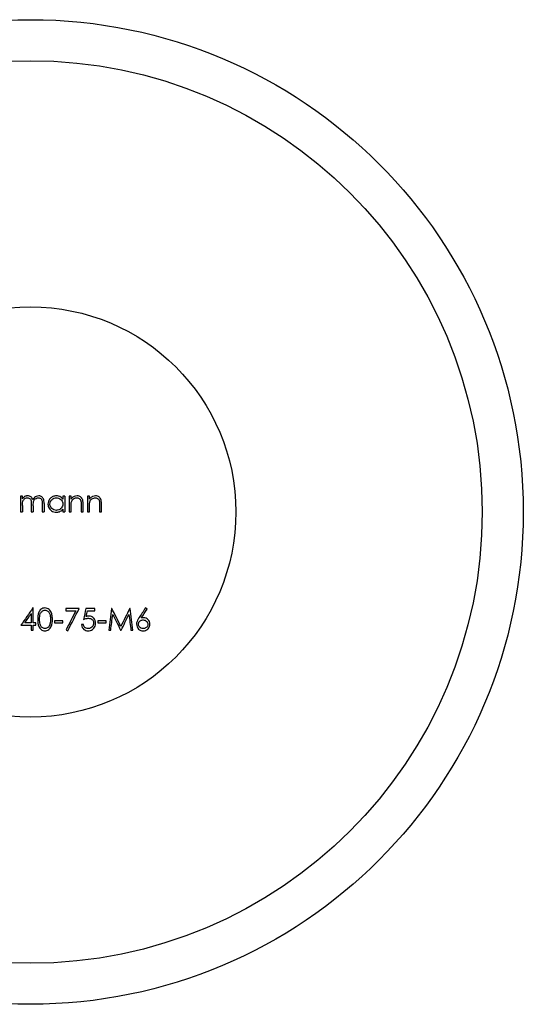
# Model space of a CAD drawing. Units: millimetres. Extents: x 5 to 292, y 5 to 205.
# Drawn here: x 120 to 127, y 23 to 35 of the extents above; entities that cross this region are included whole.
import ezdxf

# ---------------------------------------------------------------- set-up
doc = ezdxf.new("R2010")
doc.units = ezdxf.units.MM

msp = doc.modelspace()

# ---------------------------------------------------------------- linework, layer by layer
at = {"color": 7, "linetype": 'Continuous', "lineweight": 25}
for p, q in [((120.384, 29.442), (120.408, 29.442)), ((120.517, 29.442), (120.54, 29.442)), ((120.649, 29.442), (120.673, 29.442)), ((120.9, 29.442), (120.924, 29.442)), ((120.978, 29.442), (121.002, 29.442)), ((121.124, 29.442), (121.148, 29.442)), ((121.202, 29.442), (121.226, 29.442)), ((121.348, 29.442), (121.371, 29.442)), ((120.517, 28.204), (120.517, 28.089)), ((120.54, 28.089), (120.54, 28.272)), ((121.926, 28.258), (121.907, 28.272)), ((120.571, 28.062), (120.571, 28.089)), ((120.517, 28.062), (120.517, 28.001)), ((120.54, 28.001), (120.54, 28.062))]:
    msp.add_line(p, q, dxfattribs=at)
for radius in [6, 5.5, 2.5]:
    msp.add_circle((120.508, 29.442), radius, dxfattribs=at)
for points in [[(120.408, 29.635), (120.4, 29.635), (120.392, 29.635), (120.384, 29.635)], [(120.408, 29.602), (120.408, 29.613), (120.408, 29.624), (120.408, 29.635)], [(120.408, 29.523), (120.408, 29.497), (120.408, 29.47), (120.408, 29.442)], [(120.649, 29.547), (120.649, 29.513), (120.649, 29.478), (120.649, 29.442)], [(120.673, 29.547), (120.673, 29.513), (120.673, 29.477), (120.673, 29.442)], [(120.9, 29.635), (120.9, 29.623), (120.9, 29.611), (120.9, 29.599)], [(120.924, 29.635), (120.916, 29.635), (120.908, 29.635), (120.9, 29.635)], [(120.924, 29.635), (120.924, 29.572), (120.924, 29.507), (120.924, 29.442)], [(121.002, 29.635), (120.994, 29.635), (120.986, 29.635), (120.978, 29.635)], [(120.978, 29.635), (120.978, 29.572), (120.978, 29.507), (120.978, 29.442)], [(121.002, 29.6), (121.002, 29.612), (121.002, 29.624), (121.002, 29.635)], [(121.124, 29.533), (121.124, 29.503), (121.124, 29.472), (121.124, 29.442)], [(121.148, 29.442), (121.148, 29.475), (121.148, 29.508), (121.148, 29.541)], [(121.226, 29.635), (121.218, 29.635), (121.21, 29.635), (121.202, 29.635)], [(121.202, 29.635), (121.202, 29.572), (121.202, 29.506), (121.202, 29.442)], [(121.226, 29.6), (121.226, 29.612), (121.226, 29.624), (121.226, 29.635)], [(121.348, 29.533), (121.348, 29.503), (121.348, 29.472), (121.348, 29.442)], [(121.371, 29.442), (121.371, 29.475), (121.371, 29.508), (121.371, 29.541)], [(120.9, 29.475), (120.9, 29.464), (120.9, 29.453), (120.9, 29.442)], [(121.002, 29.442), (121.002, 29.465), (121.002, 29.489), (121.002, 29.512)], [(121.226, 29.442), (121.226, 29.465), (121.226, 29.488), (121.226, 29.512)], [(120.536, 28.272), (120.487, 28.202), (120.439, 28.132), (120.391, 28.062)], [(120.438, 28.089), (120.464, 28.127), (120.49, 28.165), (120.517, 28.204)], [(120.54, 28.272), (120.539, 28.272), (120.537, 28.272), (120.536, 28.272)], [(121.1, 28.265), (121.046, 28.265), (120.992, 28.265), (120.937, 28.265)], [(120.937, 28.265), (120.937, 28.256), (120.937, 28.247), (120.937, 28.238)], [(120.937, 28.238), (120.978, 28.238), (121.019, 28.238), (121.06, 28.238)], [(121.06, 28.238), (121.02, 28.16), (120.98, 28.082), (120.94, 28.005)], [(120.961, 27.994), (121.007, 28.083), (121.053, 28.174), (121.1, 28.265)], [(121.181, 28.265), (121.172, 28.221), (121.163, 28.177), (121.154, 28.133)], [(121.29, 28.265), (121.254, 28.265), (121.218, 28.265), (121.181, 28.265)], [(121.186, 28.169), (121.191, 28.192), (121.195, 28.215), (121.2, 28.238)], [(121.2, 28.238), (121.23, 28.238), (121.26, 28.238), (121.29, 28.238)], [(121.29, 28.238), (121.29, 28.247), (121.29, 28.256), (121.29, 28.265)], [(121.495, 28.265), (121.483, 28.176), (121.471, 28.088), (121.46, 28.001)], [(121.498, 28.265), (121.497, 28.265), (121.496, 28.265), (121.495, 28.265)], [(121.607, 28.048), (121.571, 28.121), (121.534, 28.193), (121.498, 28.265)], [(121.716, 28.265), (121.68, 28.193), (121.643, 28.12), (121.607, 28.048)], [(121.72, 28.265), (121.718, 28.265), (121.717, 28.265), (121.716, 28.265)], [(121.755, 28.001), (121.743, 28.089), (121.731, 28.177), (121.72, 28.265)], [(121.907, 28.272), (121.881, 28.232), (121.855, 28.192), (121.828, 28.151)], [(121.856, 28.151), (121.879, 28.186), (121.902, 28.222), (121.926, 28.258)], [(120.517, 28.089), (120.49, 28.089), (120.464, 28.089), (120.438, 28.089)], [(120.571, 28.089), (120.561, 28.089), (120.551, 28.089), (120.54, 28.089)], [(120.9, 28.116), (120.866, 28.116), (120.832, 28.116), (120.798, 28.116)], [(120.798, 28.116), (120.798, 28.107), (120.798, 28.098), (120.798, 28.089)], [(120.798, 28.089), (120.832, 28.089), (120.866, 28.089), (120.9, 28.089)], [(120.9, 28.089), (120.9, 28.098), (120.9, 28.107), (120.9, 28.116)], [(121.429, 28.116), (121.395, 28.116), (121.361, 28.116), (121.327, 28.116)], [(121.327, 28.116), (121.327, 28.107), (121.327, 28.098), (121.327, 28.089)], [(121.327, 28.089), (121.361, 28.089), (121.395, 28.089), (121.429, 28.089)], [(121.429, 28.089), (121.429, 28.098), (121.429, 28.107), (121.429, 28.116)], [(121.484, 28.001), (121.492, 28.064), (121.5, 28.128), (121.509, 28.192)], [(121.509, 28.192), (121.541, 28.128), (121.573, 28.064), (121.605, 28.001)], [(121.61, 28.001), (121.642, 28.064), (121.674, 28.127), (121.706, 28.191)], [(121.706, 28.191), (121.714, 28.127), (121.722, 28.064), (121.731, 28.001)], [(120.391, 28.062), (120.433, 28.062), (120.475, 28.062), (120.517, 28.062)], [(120.517, 28.001), (120.525, 28.001), (120.532, 28.001), (120.54, 28.001)], [(120.54, 28.062), (120.551, 28.062), (120.561, 28.062), (120.571, 28.062)], [(120.94, 28.005), (120.947, 28.002), (120.954, 27.998), (120.961, 27.994)], [(121.151, 28.069), (121.143, 28.069), (121.135, 28.069), (121.127, 28.069)], [(121.46, 28.001), (121.468, 28.001), (121.476, 28.001), (121.484, 28.001)], [(121.605, 28.001), (121.606, 28.001), (121.608, 28.001), (121.61, 28.001)], [(121.731, 28.001), (121.739, 28.001), (121.747, 28.001), (121.755, 28.001)]]:
    msp.add_open_spline(points, degree=3, dxfattribs=at)
for points, knots in [([(120.384, 29.635), (120.384, 29.605), (120.384, 29.574), (120.384, 29.51), (120.384, 29.476), (120.384, 29.442)], [0, 0, 0, 0, 0.5, 0.5, 1, 1, 1, 1]), ([(120.435, 29.629), (120.431, 29.626), (120.427, 29.623), (120.423, 29.619), (120.42, 29.617), (120.418, 29.614), (120.415, 29.611), (120.413, 29.608), (120.41, 29.605), (120.408, 29.602)], [0, 0, 0, 0, 0.00001510023, 0.00001510023, 0.00001510023, 0.00002700552, 0.00002700552, 0.00002700552, 0.00003902747, 0.00003902747, 0.00003902747, 0.00003902747]), ([(120.408, 29.523), (120.408, 29.533), (120.408, 29.544), (120.41, 29.554), (120.411, 29.564), (120.414, 29.574), (120.419, 29.584), (120.422, 29.589), (120.426, 29.595), (120.431, 29.599), (120.436, 29.604), (120.442, 29.607), (120.448, 29.61), (120.454, 29.613), (120.461, 29.614), (120.467, 29.615), (120.468, 29.615), (120.47, 29.615), (120.471, 29.615)], [0, 0, 0, 0, 0.000032851, 0.000032851, 0.000032851, 0.0000662859, 0.0000662859, 0.0000662859, 0.0000865877, 0.0000865877, 0.0000865877, 0.0001069072, 0.0001069072, 0.0001069072, 0.0001267518, 0.0001267518, 0.0001267518, 0.0001299251, 0.0001299251, 0.0001299251, 0.0001299251]), ([(120.475, 29.639), (120.471, 29.638), (120.468, 29.638), (120.464, 29.638), (120.461, 29.638), (120.458, 29.637), (120.454, 29.636), (120.448, 29.634), (120.441, 29.632), (120.435, 29.629)], [0, 0, 0, 0, 0.00001039267, 0.00001039267, 0.00001039267, 0.0000208239, 0.0000208239, 0.0000208239, 0.00004160224, 0.00004160224, 0.00004160224, 0.00004160224]), ([(120.471, 29.615), (120.477, 29.615), (120.483, 29.614), (120.489, 29.611), (120.494, 29.609), (120.499, 29.606), (120.503, 29.602), (120.506, 29.599), (120.509, 29.595), (120.511, 29.591), (120.514, 29.584), (120.515, 29.576), (120.516, 29.568), (120.516, 29.559), (120.517, 29.549), (120.517, 29.54)], [0, 0, 0, 0, 0.0000191218, 0.0000191218, 0.0000191218, 0.0000366935, 0.0000366935, 0.0000366935, 0.0000518862, 0.0000518862, 0.0000518862, 0.0000788312, 0.0000788312, 0.0000788312, 0.000111253, 0.000111253, 0.000111253, 0.000111253]), ([(120.536, 29.592), (120.533, 29.6), (120.53, 29.608), (120.525, 29.615), (120.521, 29.62), (120.517, 29.624), (120.511, 29.628), (120.506, 29.631), (120.5, 29.634), (120.494, 29.636), (120.488, 29.638), (120.481, 29.638), (120.475, 29.639)], [0, 0, 0, 0, 0.00002867619, 0.00002867619, 0.00002867619, 0.00004879226, 0.00004879226, 0.00004879226, 0.00006872505, 0.00006872505, 0.00006872505, 0.00008822721, 0.00008822721, 0.00008822721, 0.00008822721]), ([(120.517, 29.54), (120.517, 29.534), (120.517, 29.527), (120.517, 29.52), (120.517, 29.508), (120.517, 29.495), (120.517, 29.482), (120.517, 29.475), (120.517, 29.469), (120.517, 29.462), (120.517, 29.458), (120.517, 29.455), (120.517, 29.451), (120.517, 29.449), (120.517, 29.447), (120.517, 29.444), (120.517, 29.444), (120.517, 29.443), (120.517, 29.442)], [0.000403071, 0.000403071, 0.000403071, 0.000403071, 0.000425981, 0.000425981, 0.000425981, 0.0004705648, 0.0004705648, 0.0004705648, 0.0004937741, 0.0004937741, 0.0004937741, 0.0005061024, 0.0005061024, 0.0005061024, 0.000513063, 0.000513063, 0.000513063, 0.0005157631, 0.0005157631, 0.0005157631, 0.0005157631]), ([(120.607, 29.639), (120.597, 29.638), (120.587, 29.636), (120.578, 29.632), (120.57, 29.629), (120.563, 29.624), (120.556, 29.618), (120.548, 29.611), (120.542, 29.601), (120.536, 29.592)], [0, 0, 0, 0, 0.00003157413, 0.00003157413, 0.00003157413, 0.00006002916, 0.00006002916, 0.00006002916, 0.0000974165, 0.0000974165, 0.0000974165, 0.0000974165]), ([(120.54, 29.517), (120.54, 29.53), (120.541, 29.543), (120.542, 29.555), (120.544, 29.565), (120.546, 29.575), (120.551, 29.584), (120.555, 29.59), (120.56, 29.596), (120.566, 29.601), (120.572, 29.606), (120.579, 29.61), (120.587, 29.613), (120.592, 29.614), (120.598, 29.615), (120.603, 29.615)], [0, 0, 0, 0, 0.0000441036, 0.0000441036, 0.0000441036, 0.0000788432, 0.0000788432, 0.0000788432, 0.0001055563, 0.0001055563, 0.0001055563, 0.0001323558, 0.0001323558, 0.0001323558, 0.0001489918, 0.0001489918, 0.0001489918, 0.0001489918]), ([(120.603, 29.615), (120.609, 29.615), (120.615, 29.614), (120.621, 29.612), (120.625, 29.61), (120.629, 29.608), (120.632, 29.606), (120.635, 29.603), (120.638, 29.6), (120.641, 29.596), (120.643, 29.593), (120.644, 29.59), (120.645, 29.586), (120.649, 29.573), (120.649, 29.56), (120.649, 29.547)], [0, 0, 0, 0, 0.00001834775, 0.00001834775, 0.00001834775, 0.00003107824, 0.00003107824, 0.00003107824, 0.00004384941, 0.00004384941, 0.00004384941, 0.00005543286, 0.00005543286, 0.00005543286, 0.00009715431, 0.00009715431, 0.00009715431, 0.00009715431]), ([(120.673, 29.547), (120.673, 29.557), (120.672, 29.568), (120.671, 29.579), (120.669, 29.587), (120.667, 29.596), (120.664, 29.604), (120.661, 29.61), (120.658, 29.615), (120.653, 29.619), (120.649, 29.624), (120.644, 29.628), (120.639, 29.631), (120.633, 29.634), (120.627, 29.636), (120.622, 29.637), (120.617, 29.638), (120.612, 29.638), (120.607, 29.639)], [0, 0, 0, 0, 0.0000342437, 0.0000342437, 0.0000342437, 0.0000613078, 0.0000613078, 0.0000613078, 0.0000800821, 0.0000800821, 0.0000800821, 0.0000989212, 0.0000989212, 0.0000989212, 0.0001171308, 0.0001171308, 0.0001171308, 0.0001318754, 0.0001318754, 0.0001318754, 0.0001318754]), ([(120.822, 29.639), (120.808, 29.638), (120.793, 29.636), (120.781, 29.63), (120.768, 29.625), (120.757, 29.616), (120.747, 29.606), (120.738, 29.597), (120.73, 29.585), (120.725, 29.571), (120.722, 29.561), (120.72, 29.55), (120.72, 29.539)], [0, 0, 0, 0, 0.0000477192, 0.0000477192, 0.0000477192, 0.0000961272, 0.0000961272, 0.0000961272, 0.000143508, 0.000143508, 0.000143508, 0.000177866, 0.000177866, 0.000177866, 0.000177866]), ([(120.72, 29.539), (120.72, 29.53), (120.721, 29.521), (120.724, 29.512), (120.726, 29.503), (120.73, 29.494), (120.735, 29.487), (120.74, 29.478), (120.746, 29.471), (120.753, 29.464), (120.761, 29.458), (120.769, 29.452), (120.777, 29.448), (120.787, 29.443), (120.798, 29.44), (120.809, 29.439), (120.813, 29.439), (120.817, 29.439), (120.821, 29.438)], [0, 0, 0, 0, 0.0000274911, 0.0000274911, 0.0000274911, 0.0000554199, 0.0000554199, 0.0000554199, 0.0000861918, 0.0000861918, 0.0000861918, 0.000118201, 0.000118201, 0.000118201, 0.0001568998, 0.0001568998, 0.0001568998, 0.0001705677, 0.0001705677, 0.0001705677, 0.0001705677]), ([(120.744, 29.539), (120.744, 29.548), (120.746, 29.556), (120.748, 29.564), (120.751, 29.572), (120.755, 29.579), (120.76, 29.585), (120.766, 29.592), (120.772, 29.598), (120.78, 29.603), (120.788, 29.608), (120.797, 29.612), (120.807, 29.613), (120.812, 29.614), (120.817, 29.615), (120.822, 29.615)], [0, 0, 0, 0, 0.0000272042, 0.0000272042, 0.0000272042, 0.0000542403, 0.0000542403, 0.0000542403, 0.0000851184, 0.0000851184, 0.0000851184, 0.000118237, 0.000118237, 0.000118237, 0.0001356493, 0.0001356493, 0.0001356493, 0.0001356493]), ([(120.822, 29.462), (120.811, 29.463), (120.8, 29.464), (120.79, 29.469), (120.782, 29.472), (120.775, 29.477), (120.769, 29.483), (120.762, 29.489), (120.757, 29.496), (120.753, 29.504), (120.75, 29.51), (120.747, 29.516), (120.746, 29.523), (120.744, 29.528), (120.744, 29.533), (120.744, 29.539)], [0, 0, 0, 0, 0.0000379587, 0.0000379587, 0.0000379587, 0.0000651907, 0.0000651907, 0.0000651907, 0.0000927732, 0.0000927732, 0.0000927732, 0.0001124812, 0.0001124812, 0.0001124812, 0.0001285589, 0.0001285589, 0.0001285589, 0.0001285589]), ([(120.9, 29.599), (120.893, 29.608), (120.886, 29.616), (120.877, 29.623), (120.868, 29.629), (120.858, 29.633), (120.848, 29.635), (120.839, 29.638), (120.83, 29.638), (120.822, 29.639)], [0, 0, 0, 0, 0.00003344417, 0.00003344417, 0.00003344417, 0.00006725723, 0.00006725723, 0.00006725723, 0.00009636012, 0.00009636012, 0.00009636012, 0.00009636012]), ([(120.822, 29.615), (120.832, 29.615), (120.843, 29.613), (120.853, 29.609), (120.861, 29.606), (120.868, 29.601), (120.875, 29.595), (120.881, 29.59), (120.887, 29.583), (120.891, 29.575), (120.895, 29.568), (120.898, 29.56), (120.899, 29.552), (120.9, 29.547), (120.9, 29.543), (120.9, 29.538)], [0, 0, 0, 0, 0.0000351732, 0.0000351732, 0.0000351732, 0.0000616707, 0.0000616707, 0.0000616707, 0.0000882376, 0.0000882376, 0.0000882376, 0.0001123938, 0.0001123938, 0.0001123938, 0.0001261454, 0.0001261454, 0.0001261454, 0.0001261454]), ([(120.9, 29.538), (120.9, 29.529), (120.899, 29.52), (120.896, 29.512), (120.893, 29.503), (120.888, 29.496), (120.883, 29.489), (120.877, 29.483), (120.871, 29.478), (120.865, 29.474), (120.856, 29.469), (120.845, 29.465), (120.835, 29.463), (120.831, 29.462), (120.826, 29.462), (120.822, 29.462)], [0, 0, 0, 0, 0.0000274646, 0.0000274646, 0.0000274646, 0.0000551082, 0.0000551082, 0.0000551082, 0.0000809447, 0.0000809447, 0.0000809447, 0.0001176864, 0.0001176864, 0.0001176864, 0.000132961, 0.000132961, 0.000132961, 0.000132961]), ([(121.075, 29.639), (121.063, 29.638), (121.051, 29.636), (121.04, 29.632), (121.028, 29.627), (121.017, 29.619), (121.009, 29.609), (121.006, 29.606), (121.004, 29.603), (121.002, 29.6)], [0, 0, 0, 0, 0.00004177314, 0.00004177314, 0.00004177314, 0.00008703157, 0.00008703157, 0.00008703157, 0.0000989094, 0.0000989094, 0.0000989094, 0.0000989094]), ([(121.002, 29.512), (121.002, 29.52), (121.002, 29.529), (121.002, 29.538), (121.002, 29.542), (121.003, 29.546), (121.003, 29.551), (121.004, 29.555), (121.004, 29.559), (121.005, 29.564)], [0, 0, 0, 0, 0.00002621548, 0.00002621548, 0.00002621548, 0.00003943431, 0.00003943431, 0.00003943431, 0.00005279158, 0.00005279158, 0.00005279158, 0.00005279158]), ([(121.005, 29.564), (121.008, 29.572), (121.011, 29.579), (121.016, 29.585), (121.02, 29.592), (121.026, 29.597), (121.032, 29.602), (121.039, 29.607), (121.047, 29.611), (121.055, 29.613), (121.06, 29.614), (121.066, 29.615), (121.071, 29.615)], [0, 0, 0, 0, 0.0000257958, 0.0000257958, 0.0000257958, 0.0000513705, 0.0000513705, 0.0000513705, 0.0000816877, 0.0000816877, 0.0000816877, 0.0001002524, 0.0001002524, 0.0001002524, 0.0001002524]), ([(121.071, 29.615), (121.079, 29.615), (121.086, 29.614), (121.093, 29.611), (121.097, 29.61), (121.101, 29.607), (121.105, 29.604), (121.109, 29.602), (121.112, 29.598), (121.114, 29.594), (121.117, 29.59), (121.118, 29.586), (121.12, 29.581), (121.12, 29.58), (121.121, 29.578), (121.121, 29.577)], [0, 0, 0, 0, 0.00002546476, 0.00002546476, 0.00002546476, 0.00004003829, 0.00004003829, 0.00004003829, 0.00005473642, 0.00005473642, 0.00005473642, 0.00006832819, 0.00006832819, 0.00006832819, 0.00007297582, 0.00007297582, 0.00007297582, 0.00007297582]), ([(121.148, 29.541), (121.148, 29.553), (121.147, 29.566), (121.145, 29.578), (121.144, 29.586), (121.142, 29.594), (121.138, 29.6), (121.135, 29.607), (121.131, 29.614), (121.125, 29.619), (121.121, 29.623), (121.115, 29.627), (121.11, 29.63), (121.103, 29.634), (121.096, 29.636), (121.089, 29.637), (121.085, 29.638), (121.08, 29.638), (121.075, 29.639)], [0, 0, 0, 0, 0.0000380659, 0.0000380659, 0.0000380659, 0.0000609889, 0.0000609889, 0.0000609889, 0.0000841928, 0.0000841928, 0.0000841928, 0.0001044336, 0.0001044336, 0.0001044336, 0.000128546, 0.000128546, 0.000128546, 0.0001446258, 0.0001446258, 0.0001446258, 0.0001446258]), ([(121.121, 29.577), (121.122, 29.573), (121.122, 29.569), (121.123, 29.566), (121.123, 29.56), (121.123, 29.555), (121.124, 29.549), (121.124, 29.544), (121.124, 29.538), (121.124, 29.533)], [0, 0, 0, 0, 0.00001107642, 0.00001107642, 0.00001107642, 0.00002762726, 0.00002762726, 0.00002762726, 0.00004422108, 0.00004422108, 0.00004422108, 0.00004422108]), ([(121.299, 29.639), (121.287, 29.638), (121.275, 29.636), (121.264, 29.632), (121.254, 29.627), (121.245, 29.621), (121.237, 29.613), (121.233, 29.609), (121.229, 29.605), (121.226, 29.6)], [0, 0, 0, 0, 0.00004176372, 0.00004176372, 0.00004176372, 0.00007927958, 0.00007927958, 0.00007927958, 0.00009826411, 0.00009826411, 0.00009826411, 0.00009826411]), ([(121.226, 29.512), (121.226, 29.52), (121.226, 29.529), (121.226, 29.538), (121.226, 29.542), (121.227, 29.546), (121.227, 29.551), (121.228, 29.555), (121.228, 29.559), (121.229, 29.564)], [0, 0, 0, 0, 0.00002610423, 0.00002610423, 0.00002610423, 0.00003925593, 0.00003925593, 0.00003925593, 0.00005254335, 0.00005254335, 0.00005254335, 0.00005254335]), ([(121.229, 29.564), (121.231, 29.571), (121.235, 29.579), (121.239, 29.585), (121.244, 29.591), (121.249, 29.597), (121.255, 29.601), (121.261, 29.606), (121.269, 29.61), (121.277, 29.612), (121.283, 29.614), (121.289, 29.615), (121.295, 29.615)], [0, 0, 0, 0, 0.00002497733, 0.00002497733, 0.00002497733, 0.00004975356, 0.00004975356, 0.00004975356, 0.00007885197, 0.00007885197, 0.00007885197, 0.00009960458, 0.00009960458, 0.00009960458, 0.00009960458]), ([(121.295, 29.615), (121.302, 29.615), (121.31, 29.614), (121.317, 29.611), (121.321, 29.61), (121.326, 29.607), (121.329, 29.604), (121.333, 29.601), (121.336, 29.597), (121.339, 29.593), (121.341, 29.589), (121.343, 29.585), (121.344, 29.58), (121.344, 29.579), (121.345, 29.578), (121.345, 29.577)], [0, 0, 0, 0, 0.00002584266, 0.00002584266, 0.00002584266, 0.0000407962, 0.0000407962, 0.0000407962, 0.00005587797, 0.00005587797, 0.00005587797, 0.00006983053, 0.00006983053, 0.00006983053, 0.00007356937, 0.00007356937, 0.00007356937, 0.00007356937]), ([(121.371, 29.541), (121.371, 29.553), (121.371, 29.566), (121.369, 29.578), (121.368, 29.586), (121.366, 29.593), (121.362, 29.6), (121.359, 29.607), (121.354, 29.614), (121.349, 29.619), (121.345, 29.623), (121.339, 29.627), (121.334, 29.63), (121.327, 29.634), (121.32, 29.636), (121.313, 29.637), (121.308, 29.638), (121.304, 29.638), (121.299, 29.639)], [0, 0, 0, 0, 0.0000378, 0.0000378, 0.0000378, 0.0000609693, 0.0000609693, 0.0000609693, 0.0000844051, 0.0000844051, 0.0000844051, 0.000104995, 0.000104995, 0.000104995, 0.000129839, 0.000129839, 0.000129839, 0.0001454335, 0.0001454335, 0.0001454335, 0.0001454335]), ([(121.345, 29.577), (121.346, 29.573), (121.346, 29.569), (121.347, 29.566), (121.347, 29.562), (121.347, 29.558), (121.347, 29.555), (121.348, 29.547), (121.348, 29.54), (121.348, 29.533)], [0, 0, 0, 0, 0.00001107697, 0.00001107697, 0.00001107697, 0.0000221121, 0.0000221121, 0.0000221121, 0.00004414607, 0.00004414607, 0.00004414607, 0.00004414607]), ([(120.54, 29.517), (120.54, 29.505), (120.54, 29.493), (120.54, 29.468), (120.54, 29.455), (120.54, 29.442)], [0, 0, 0, 0, 0.5, 0.5, 1, 1, 1, 1]), ([(120.821, 29.438), (120.834, 29.439), (120.847, 29.441), (120.86, 29.445), (120.867, 29.448), (120.874, 29.452), (120.881, 29.457), (120.888, 29.462), (120.894, 29.469), (120.9, 29.475)], [0, 0, 0, 0, 0.0000456379, 0.0000456379, 0.0000456379, 0.0000728707, 0.0000728707, 0.0000728707, 0.0001017536, 0.0001017536, 0.0001017536, 0.0001017536]), ([(120.683, 28.272), (120.666, 28.272), (120.649, 28.266), (120.623, 28.246), (120.614, 28.233), (120.596, 28.192), (120.595, 28.162), (120.595, 28.133)], [0, 0, 0, 0, 0.25, 0.25, 0.5, 0.5, 1, 1, 1, 1]), ([(120.618, 28.133), (120.618, 28.156), (120.619, 28.18), (120.631, 28.212), (120.638, 28.223), (120.657, 28.239), (120.67, 28.244), (120.684, 28.245)], [0, 0, 0, 0, 0.5, 0.5, 0.75, 0.75, 1, 1, 1, 1]), ([(120.774, 28.133), (120.774, 28.152), (120.773, 28.171), (120.769, 28.189), (120.766, 28.204), (120.761, 28.219), (120.752, 28.233), (120.747, 28.241), (120.741, 28.248), (120.733, 28.255), (120.727, 28.26), (120.719, 28.264), (120.711, 28.267), (120.702, 28.271), (120.693, 28.272), (120.683, 28.272)], [0, 0, 0, 0, 0.0000651651, 0.0000651651, 0.0000651651, 0.0001207037, 0.0001207037, 0.0001207037, 0.0001531618, 0.0001531618, 0.0001531618, 0.0001807859, 0.0001807859, 0.0001807859, 0.0002095439, 0.0002095439, 0.0002095439, 0.0002095439]), ([(120.684, 28.245), (120.69, 28.245), (120.696, 28.244), (120.702, 28.242), (120.707, 28.24), (120.713, 28.237), (120.717, 28.233), (120.723, 28.229), (120.727, 28.225), (120.731, 28.219), (120.737, 28.21), (120.742, 28.199), (120.745, 28.187), (120.75, 28.17), (120.75, 28.151), (120.751, 28.133)], [0, 0, 0, 0, 0.0000186043, 0.0000186043, 0.0000186043, 0.0000370627, 0.0000370627, 0.0000370627, 0.0000588401, 0.0000588401, 0.0000588401, 0.0000990805, 0.0000990805, 0.0000990805, 0.0001627645, 0.0001627645, 0.0001627645, 0.0001627645]), ([(120.595, 28.133), (120.595, 28.103), (120.596, 28.073), (120.615, 28.033), (120.623, 28.019), (120.649, 28), (120.666, 27.994), (120.683, 27.994)], [0, 0, 0, 0, 0.5, 0.5, 0.75, 0.75, 1, 1, 1, 1]), ([(120.684, 28.021), (120.678, 28.021), (120.671, 28.022), (120.665, 28.025), (120.66, 28.027), (120.654, 28.03), (120.65, 28.033), (120.644, 28.037), (120.64, 28.042), (120.637, 28.047), (120.63, 28.056), (120.627, 28.065), (120.624, 28.075), (120.619, 28.094), (120.618, 28.114), (120.618, 28.133)], [0, 0, 0, 0, 0.0000191441, 0.0000191441, 0.0000191441, 0.0000381885, 0.0000381885, 0.0000381885, 0.0000589635, 0.0000589635, 0.0000589635, 0.0000941257, 0.0000941257, 0.0000941257, 0.0001620263, 0.0001620263, 0.0001620263, 0.0001620263]), ([(120.683, 27.994), (120.7, 27.994), (120.717, 28), (120.744, 28.019), (120.753, 28.033), (120.772, 28.074), (120.774, 28.104), (120.774, 28.133)], [0, 0, 0, 0, 0.25, 0.25, 0.5, 0.5, 1, 1, 1, 1]), ([(120.751, 28.133), (120.751, 28.123), (120.75, 28.114), (120.749, 28.104), (120.748, 28.098), (120.747, 28.091), (120.746, 28.085), (120.745, 28.079), (120.743, 28.073), (120.741, 28.067)], [0, 0, 0, 0, 0.00003385018, 0.00003385018, 0.00003385018, 0.00005564749, 0.00005564749, 0.00005564749, 0.00007768789, 0.00007768789, 0.00007768789, 0.00007768789]), ([(121.154, 28.133), (121.164, 28.137), (121.173, 28.14), (121.183, 28.142), (121.188, 28.144), (121.193, 28.145), (121.197, 28.145), (121.203, 28.146), (121.208, 28.147), (121.213, 28.147)], [0, 0, 0, 0, 0.00002989482, 0.00002989482, 0.00002989482, 0.00004524587, 0.00004524587, 0.00004524587, 0.00006089451, 0.00006089451, 0.00006089451, 0.00006089451]), ([(121.217, 28.174), (121.212, 28.174), (121.207, 28.173), (121.202, 28.172), (121.199, 28.172), (121.196, 28.171), (121.194, 28.171), (121.191, 28.17), (121.188, 28.169), (121.186, 28.169)], [0, 0, 0, 0, 0.0000159515, 0.0000159515, 0.0000159515, 0.00002408683, 0.00002408683, 0.00002408683, 0.0000322532, 0.0000322532, 0.0000322532, 0.0000322532]), ([(121.208, 27.994), (121.218, 27.994), (121.228, 27.995), (121.238, 27.998), (121.246, 28.001), (121.254, 28.004), (121.261, 28.009), (121.268, 28.014), (121.274, 28.019), (121.279, 28.026), (121.286, 28.034), (121.291, 28.043), (121.294, 28.052), (121.298, 28.062), (121.299, 28.071), (121.3, 28.081), (121.3, 28.083), (121.3, 28.085), (121.3, 28.087)], [0, 0, 0, 0, 0.0000309551, 0.0000309551, 0.0000309551, 0.0000559388, 0.0000559388, 0.0000559388, 0.0000809604, 0.0000809604, 0.0000809604, 0.0001129138, 0.0001129138, 0.0001129138, 0.0001447278, 0.0001447278, 0.0001447278, 0.0001519453, 0.0001519453, 0.0001519453, 0.0001519453]), ([(121.276, 28.088), (121.276, 28.079), (121.275, 28.07), (121.271, 28.061), (121.268, 28.055), (121.265, 28.049), (121.26, 28.044), (121.255, 28.039), (121.25, 28.034), (121.244, 28.03), (121.238, 28.027), (121.233, 28.025), (121.227, 28.023), (121.221, 28.022), (121.215, 28.021), (121.209, 28.021)], [0, 0, 0, 0, 0.0000306796, 0.0000306796, 0.0000306796, 0.0000517663, 0.0000517663, 0.0000517663, 0.0000728161, 0.0000728161, 0.0000728161, 0.000090948, 0.000090948, 0.000090948, 0.0001085865, 0.0001085865, 0.0001085865, 0.0001085865]), ([(121.213, 28.147), (121.221, 28.146), (121.229, 28.146), (121.237, 28.143), (121.244, 28.141), (121.251, 28.138), (121.256, 28.133), (121.261, 28.129), (121.266, 28.124), (121.269, 28.118), (121.273, 28.112), (121.275, 28.105), (121.276, 28.098), (121.276, 28.095), (121.276, 28.091), (121.276, 28.088)], [0, 0, 0, 0, 0.0000263165, 0.0000263165, 0.0000263165, 0.0000501265, 0.0000501265, 0.0000501265, 0.0000737961, 0.0000737961, 0.0000737961, 0.0000982748, 0.0000982748, 0.0000982748, 0.0001088725, 0.0001088725, 0.0001088725, 0.0001088725]), ([(121.3, 28.087), (121.3, 28.099), (121.298, 28.111), (121.295, 28.121), (121.291, 28.131), (121.285, 28.141), (121.278, 28.148), (121.27, 28.156), (121.261, 28.163), (121.251, 28.167), (121.242, 28.171), (121.231, 28.173), (121.221, 28.174), (121.22, 28.174), (121.218, 28.174), (121.217, 28.174)], [0, 0, 0, 0, 0.0000395288, 0.0000395288, 0.0000395288, 0.0000767951, 0.0000767951, 0.0000767951, 0.0001142139, 0.0001142139, 0.0001142139, 0.0001472618, 0.0001472618, 0.0001472618, 0.0001514084, 0.0001514084, 0.0001514084, 0.0001514084]), ([(121.828, 28.151), (121.822, 28.142), (121.816, 28.132), (121.811, 28.122), (121.806, 28.112), (121.802, 28.102), (121.8, 28.091), (121.799, 28.085), (121.799, 28.08), (121.799, 28.075)], [0, 0, 0, 0, 0.00003411493, 0.00003411493, 0.00003411493, 0.00006885985, 0.00006885985, 0.00006885985, 0.00008650687, 0.00008650687, 0.00008650687, 0.00008650687]), ([(121.823, 28.074), (121.823, 28.079), (121.823, 28.085), (121.825, 28.091), (121.827, 28.096), (121.829, 28.1), (121.832, 28.104), (121.835, 28.108), (121.839, 28.112), (121.843, 28.115), (121.847, 28.118), (121.852, 28.121), (121.856, 28.123), (121.862, 28.125), (121.868, 28.126), (121.874, 28.126), (121.876, 28.126), (121.877, 28.126), (121.878, 28.126)], [0, 0, 0, 0, 0.00001873521, 0.00001873521, 0.00001873521, 0.00003397407, 0.00003397407, 0.00003397407, 0.00004922259, 0.00004922259, 0.00004922259, 0.00006454161, 0.00006454161, 0.00006454161, 0.0000838972, 0.0000838972, 0.0000838972, 0.00008816641, 0.00008816641, 0.00008816641, 0.00008816641]), ([(121.883, 28.153), (121.879, 28.153), (121.874, 28.153), (121.87, 28.153), (121.867, 28.153), (121.865, 28.152), (121.863, 28.152), (121.86, 28.152), (121.858, 28.151), (121.856, 28.151)], [0, 0, 0, 0, 0.0000147703, 0.0000147703, 0.0000147703, 0.00002219098, 0.00002219098, 0.00002219098, 0.00002962168, 0.00002962168, 0.00002962168, 0.00002962168]), ([(121.878, 28.126), (121.887, 28.126), (121.895, 28.125), (121.902, 28.122), (121.91, 28.119), (121.917, 28.114), (121.923, 28.108), (121.928, 28.104), (121.931, 28.099), (121.934, 28.093), (121.937, 28.087), (121.938, 28.081), (121.938, 28.074)], [0, 0, 0, 0, 0.0000275643, 0.0000275643, 0.0000275643, 0.0000566521, 0.0000566521, 0.0000566521, 0.0000777704, 0.0000777704, 0.0000777704, 0.0001002204, 0.0001002204, 0.0001002204, 0.0001002204]), ([(121.962, 28.075), (121.961, 28.086), (121.96, 28.097), (121.955, 28.107), (121.951, 28.116), (121.945, 28.124), (121.938, 28.131), (121.931, 28.138), (121.923, 28.144), (121.914, 28.147), (121.905, 28.151), (121.894, 28.153), (121.883, 28.153)], [0, 0, 0, 0, 0.0000359754, 0.0000359754, 0.0000359754, 0.0000704338, 0.0000704338, 0.0000704338, 0.0001041081, 0.0001041081, 0.0001041081, 0.0001396893, 0.0001396893, 0.0001396893, 0.0001396893]), ([(120.741, 28.067), (120.737, 28.057), (120.733, 28.048), (120.726, 28.04), (120.722, 28.036), (120.717, 28.032), (120.712, 28.029), (120.707, 28.026), (120.701, 28.023), (120.695, 28.022), (120.691, 28.021), (120.687, 28.021), (120.684, 28.021)], [0, 0, 0, 0, 0.00003356737, 0.00003356737, 0.00003356737, 0.00005202798, 0.00005202798, 0.00005202798, 0.00007060061, 0.00007060061, 0.00007060061, 0.00008119833, 0.00008119833, 0.00008119833, 0.00008119833]), ([(121.127, 28.069), (121.129, 28.057), (121.132, 28.045), (121.138, 28.035), (121.143, 28.026), (121.15, 28.018), (121.158, 28.011), (121.164, 28.006), (121.172, 28.002), (121.18, 27.999), (121.189, 27.996), (121.198, 27.994), (121.208, 27.994)], [0, 0, 0, 0, 0.0000416292, 0.0000416292, 0.0000416292, 0.0000766878, 0.0000766878, 0.0000766878, 0.0001052114, 0.0001052114, 0.0001052114, 0.0001351329, 0.0001351329, 0.0001351329, 0.0001351329]), ([(121.209, 28.021), (121.202, 28.021), (121.194, 28.023), (121.187, 28.025), (121.181, 28.028), (121.174, 28.031), (121.169, 28.036), (121.163, 28.041), (121.159, 28.047), (121.156, 28.053), (121.154, 28.058), (121.152, 28.063), (121.151, 28.069)], [0, 0, 0, 0, 0.00002374419, 0.00002374419, 0.00002374419, 0.00004737241, 0.00004737241, 0.00004737241, 0.00007264194, 0.00007264194, 0.00007264194, 0.00009130691, 0.00009130691, 0.00009130691, 0.00009130691]), ([(121.799, 28.075), (121.799, 28.063), (121.801, 28.052), (121.806, 28.042), (121.81, 28.032), (121.816, 28.023), (121.824, 28.015), (121.832, 28.008), (121.841, 28.003), (121.85, 27.999), (121.859, 27.996), (121.869, 27.994), (121.879, 27.994)], [0, 0, 0, 0, 0.0000376673, 0.0000376673, 0.0000376673, 0.0000752834, 0.0000752834, 0.0000752834, 0.0001109177, 0.0001109177, 0.0001109177, 0.0001429284, 0.0001429284, 0.0001429284, 0.0001429284]), ([(121.88, 28.021), (121.872, 28.021), (121.863, 28.023), (121.856, 28.026), (121.849, 28.029), (121.842, 28.034), (121.836, 28.039), (121.832, 28.044), (121.829, 28.049), (121.826, 28.055), (121.824, 28.061), (121.823, 28.067), (121.823, 28.074)], [0, 0, 0, 0, 0.00002762828, 0.00002762828, 0.00002762828, 0.00005511121, 0.00005511121, 0.00005511121, 0.000077007, 0.000077007, 0.000077007, 0.00009809857, 0.00009809857, 0.00009809857, 0.00009809857]), ([(121.879, 27.994), (121.889, 27.994), (121.899, 27.996), (121.908, 27.999), (121.916, 28.002), (121.923, 28.006), (121.93, 28.011), (121.937, 28.016), (121.943, 28.022), (121.948, 28.029), (121.952, 28.035), (121.955, 28.042), (121.958, 28.049), (121.96, 28.056), (121.961, 28.063), (121.962, 28.071), (121.962, 28.072), (121.962, 28.074), (121.962, 28.075)], [0, 0, 0, 0, 0.0000311001, 0.0000311001, 0.0000311001, 0.000056371, 0.000056371, 0.000056371, 0.0000818732, 0.0000818732, 0.0000818732, 0.0001038907, 0.0001038907, 0.0001038907, 0.0001272495, 0.0001272495, 0.0001272495, 0.0001319644, 0.0001319644, 0.0001319644, 0.0001319644]), ([(121.938, 28.074), (121.938, 28.068), (121.937, 28.063), (121.935, 28.058), (121.934, 28.053), (121.931, 28.047), (121.927, 28.043), (121.924, 28.039), (121.92, 28.036), (121.917, 28.033), (121.912, 28.029), (121.907, 28.027), (121.902, 28.025), (121.896, 28.023), (121.891, 28.022), (121.886, 28.021), (121.884, 28.021), (121.882, 28.021), (121.88, 28.021)], [0, 0, 0, 0, 0.00001693831, 0.00001693831, 0.00001693831, 0.0000341338, 0.0000341338, 0.0000341338, 0.00004877558, 0.00004877558, 0.00004877558, 0.00006621579, 0.00006621579, 0.00006621579, 0.00008323521, 0.00008323521, 0.00008323521, 0.00008900144, 0.00008900144, 0.00008900144, 0.00008900144])]:
    msp.add_open_spline(points, degree=3, knots=knots, dxfattribs=at)

doc.saveas('drawing.dxf')
